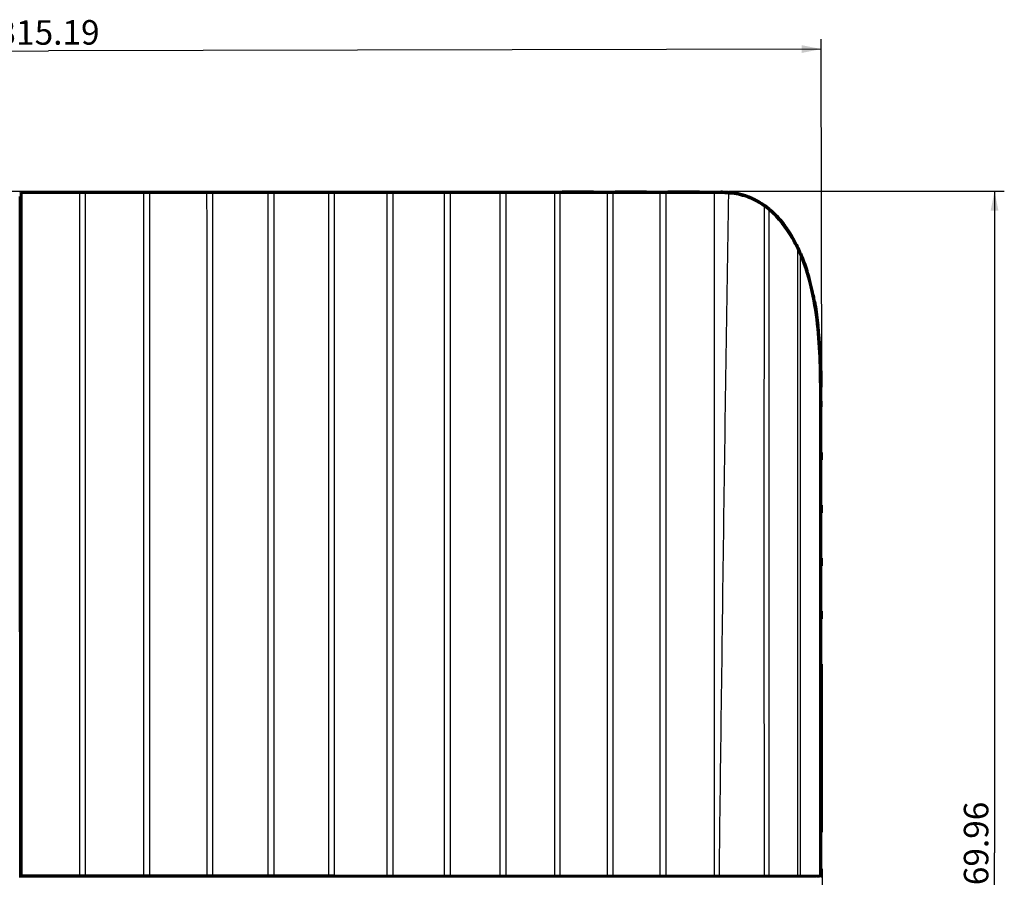
# Model space of a CAD drawing. Extents: x 0 to 841, y 0 to 594.
# Drawn here: x 238 to 338, y 250 to 338 of the extents above; entities that cross this region are included whole.
import ezdxf

# ---------------------------------------------------------------- set-up
doc = ezdxf.new("R2010")
doc.units = 0
doc.header["$LTSCALE"] = 46.255
doc.layers.get('0').update_dxf_attribs({"linetype": 'CONTINUOUS'})
for name, color, linetype in [('UHD50X-7G6-LDXF_CONTINUOUS_LINE', 7, 'CONTINUOUS'), ('UHD50X_7G6_TDXF_CONTINUOUS_LINE', 7, 'CONTINUOUS'), ('UHD50X_SIX_VIEW_DXF_DIMENSION', 7, 'CONTINUOUS')]:
    doc.layers.add(name, color=color, linetype=linetype)
doc.styles.get("Standard").update_dxf_attribs({"font": 'txt', "width": 0.7})
doc.dimstyles.new('DIMSTYLE_1', dxfattribs={"dimtxt": 2.5, "dimasz": 2, "dimexe": 1, "dimexo": 1.5, "dimtad": 1, "dimlfac": 2, "dimzin": 0, "dimdsep": 46, "dimtxsty": 'Standard', "dimblk": '_ARROW_FILLED', "dimblk1": '_ARROW_FILLED', "dimblk2": '_ARROW_FILLED', "dimcen": 0.09, "dimadec": 0, "dimazin": 0, "dimtp": 0.5, "dimtm": 0.5, "dimtfac": 1, "dimtofl": 0, "dimtmove": 0, "dimatfit": 3, "dimldrblk": '_ARROW_FILLED', "dimfxl": 1, "dimtolj": 1, "dimtzin": 0, "dimarcsym": 0})

# ---------------------------------------------------------------- blocks, each defined once
blk = doc.blocks.new('_ARROW_FILLED')
at = {"color": 0, "linetype": 'ByBlock'}
blk.add_solid([(0, 0), (-1, 0.2), (-1, -0.2)], dxfattribs=at)
blk = doc.blocks.new('*D1')
at = {"layer": 'UHD50X_SIX_VIEW_DXF_DIMENSION', "color": 2, "linetype": 'Continuous'}
for p, q in [((310.15, 320.41), (338.24, 320.41)), ((337.24, 320.41), (337.24, 252.92)), ((337.24, 185.43), (337.24, 252.92)), ((309.88, 185.43), (338.24, 185.43))]:
    blk.add_line(p, q, dxfattribs=at)
at = {"layer": 'UHD50X_SIX_VIEW_DXF_DIMENSION', "color": 2, "linetype": 'Continuous', "xscale": 2, "yscale": 2, "zscale": 2}
for p, rotation in [((337.24, 320.41), 89.99999990370002), ((337.24, 185.43), 269.9999999037)]:
    blk.add_blockref('_ARROW_FILLED', p, dxfattribs=dict(at, rotation=rotation))
at = {"layer": 'UHD50X_SIX_VIEW_DXF_DIMENSION', "color": 2, "linetype": 'Continuous', "insert": (334.11, 252.92), "char_height": 2.5, "width": 10.5, "attachment_point": 2, "rotation": 90}
blk.add_mtext('269.96', dxfattribs=at)
blk = doc.blocks.new('*D6')
at = {"layer": 'UHD50X_SIX_VIEW_DXF_DIMENSION', "color": 2, "linetype": 'Continuous'}
for p, q in [((162.16, 253.1), (161.96, 335.53)), ((319.64, 299.92), (319.56, 335.91)), ((161.96, 334.53), (240.76, 334.72)), ((319.56, 334.91), (240.76, 334.72))]:
    blk.add_line(p, q, dxfattribs=at)
at = {"layer": 'UHD50X_SIX_VIEW_DXF_DIMENSION', "color": 2, "linetype": 'Continuous', "xscale": 2, "yscale": 2, "zscale": 2}
for p, rotation in [((161.96, 334.53), 180.1367520125999), ((319.56, 334.91), 0.1367520126)]:
    blk.add_blockref('_ARROW_FILLED', p, dxfattribs=dict(at, rotation=rotation))
at = {"layer": 'UHD50X_SIX_VIEW_DXF_DIMENSION', "color": 2, "linetype": 'Continuous', "insert": (240.75, 337.85), "char_height": 2.5, "width": 10.5, "attachment_point": 2, "rotation": 0.1368}
blk.add_mtext('315.19', dxfattribs=at)

msp = doc.modelspace()

# ---------------------------------------------------------------- linework, layer by layer
at = {"layer": 'UHD50X-7G6-LDXF_CONTINUOUS_LINE', "color": 7, "linetype": 'Continuous'}
for p, q in [((237.8775, 320.2167), (237.9275, 320.2167)), ((237.8775, 319.9069), (237.8775, 320.2167)), ((237.8825, 320.2017), (237.8775, 320.2167)), ((237.8775, 319.9069), (237.8909, 319.8667)), ((237.9091, 320.1218), (237.8825, 320.2017)), ((237.8909, 319.8667), (237.8911, 319.6118)), ((237.9591, 320.1218), (237.9091, 320.1218)), ((237.9275, 320.2167), (237.9275, 320.2635)), ((237.9591, 320.1218), (237.9275, 320.2167)), ((237.9294, 320.3633), (237.9608, 320.2689)), ((237.9294, 320.3633), (298.3409, 320.3633)), ((237.9591, 320.1218), (237.9593, 319.8668)), ((237.961, 319.8668), (237.9608, 320.2689)), ((243.9116, 320.2685), (237.9609, 320.2685)), ((243.9113, 320.1724), (238.0609, 320.1721)), ((243.9113, 320.1724), (243.9113, 320.2711)), ((243.9113, 320.1724), (243.9121, 250.5546)), ((244.5101, 320.1722), (243.9113, 320.1722)), ((244.5116, 250.6518), (244.51, 320.2661)), ((250.4658, 320.1721), (244.5101, 320.1722)), ((250.4658, 320.1724), (250.4657, 320.2712)), ((251.0709, 320.2687), (250.4658, 320.2687)), ((251.071, 320.1722), (250.4658, 320.1722)), ((251.071, 320.1722), (251.0709, 320.2687)), ((256.8804, 320.2687), (251.0709, 320.2687)), ((256.8804, 320.1721), (251.071, 320.1721)), ((257.4935, 320.1721), (256.8804, 320.1721)), ((263.1657, 320.2687), (257.4928, 320.2687)), ((263.1661, 320.172), (257.4935, 320.172)), ((263.7661, 320.172), (263.1661, 320.172)), ((269.2926, 320.2687), (263.765, 320.2687)), ((269.2935, 320.172), (263.7661, 320.1721)), ((263.7662, 250.6491), (263.7661, 320.172)), ((269.8934, 320.1718), (269.2934, 320.1718)), ((269.2934, 320.1718), (269.2934, 250.6478)), ((275.2735, 320.2687), (269.8917, 320.2687)), ((275.2752, 320.1718), (269.8934, 320.172)), ((269.8934, 320.172), (269.8934, 250.6477)), ((275.8751, 320.1716), (275.2751, 320.1716)), ((275.2752, 250.6464), (275.2752, 320.1718)), ((281.1091, 320.2687), (275.8728, 320.2687)), ((275.8753, 320.1718), (275.8752, 250.6462)), ((281.1118, 320.1716), (275.8753, 320.1718)), ((281.7115, 320.1714), (281.1116, 320.1715)), ((281.1116, 320.1715), (281.1116, 250.6448)), ((286.7987, 320.2687), (281.7082, 320.2687)), ((286.8025, 320.1713), (281.7116, 320.1716)), ((281.7116, 320.1716), (281.7116, 250.6447)), ((287.4023, 320.1712), (286.8023, 320.1712)), ((286.8025, 250.6432), (286.8025, 320.1713)), ((292.3428, 320.2687), (287.398, 320.2687)), ((292.3483, 320.1711), (287.4025, 320.1713)), ((287.4025, 320.1713), (287.4025, 250.643)), ((292.9424, 320.2687), (292.3428, 320.2687)), ((292.9477, 320.171), (292.348, 320.171)), ((292.348, 320.171), (292.348, 250.6416)), ((297.7409, 320.2686), (292.9424, 320.2687)), ((292.948, 250.6414), (292.9477, 320.171)), ((297.748, 320.1708), (292.9479, 320.1711)), ((298.3408, 320.2686), (297.7409, 320.2686)), ((297.7476, 320.1707), (297.7475, 250.64)), ((298.3476, 320.1707), (297.7476, 320.1707)), ((303.1289, 320.2685), (298.3408, 320.2686)), ((298.3409, 320.3633), (303.129, 320.3633)), ((298.348, 250.6398), (298.3476, 320.1707)), ((303.1378, 320.1705), (298.348, 320.1708)), ((303.7346, 320.2684), (303.1289, 320.2685)), ((303.129, 320.3633), (303.7348, 320.3633)), ((303.7431, 320.1703), (303.1373, 320.1704)), ((308.5709, 320.2682), (303.7346, 320.2684)), ((303.7348, 320.3633), (308.5709, 320.3633)), ((308.6486, 320.17), (303.7436, 320.1704)), ((308.5709, 320.3633), (308.5766, 320.3558)), ((308.6442, 320.2682), (308.5709, 320.2682)), ((308.5766, 320.3558), (308.596, 320.3307)), ((308.596, 320.3307), (308.6441, 320.2683)), ((308.6487, 320.1702), (308.6487, 277.7422)), ((310.092, 320.3238), (310.1039, 320.3228)), ((310.106, 320.2272), (310.0941, 320.2281)), ((317.2762, 314.5782), (317.2941, 314.5399)), ((317.4104, 313.8332), (317.4106, 250.6344)), ((319.5007, 303.9131), (319.5063, 303.7969)), ((319.593, 299.3298), (319.5934, 299.0001)), ((319.4155, 298.4167), (319.4155, 298.6692)), ((319.4155, 298.4167), (319.5935, 298.4167)), ((319.4966, 250.6339), (319.4966, 298.4167)), ((319.5934, 299.0001), (319.5935, 298.4167)), ((319.5935, 298.4167), (319.5935, 250.602)), ((308.6489, 277.7422), (308.6489, 274.6035)), ((308.6489, 274.6035), (308.6489, 269.6698)), ((308.6489, 269.6698), (308.6489, 261.257)), ((308.6482, 261.257), (308.6482, 250.6369)), ((237.9081, 250.5505), (237.9081, 250.4951)), ((237.9081, 250.4951), (237.9081, 250.4768)), ((237.9081, 250.4768), (237.9264, 250.4951)), ((237.9081, 250.4768), (237.9764, 250.4768)), ((237.9764, 250.5505), (237.9782, 250.5523)), ((237.9782, 250.5523), (243.9125, 250.552)), ((238.0781, 250.6523), (244.5116, 250.6518)), ((244.5112, 250.5519), (250.4768, 250.5513)), ((244.5116, 250.6518), (244.5115, 250.5519)), ((244.5116, 250.6516), (250.477, 250.6516)), ((250.477, 250.6513), (251.0753, 250.6512)), ((251.0744, 250.5512), (256.8928, 250.5504)), ((251.0753, 250.6508), (256.8935, 250.6508)), ((256.8934, 250.6503), (257.4964, 250.6502)), ((257.495, 250.5503), (263.1647, 250.5492)), ((257.4965, 250.6497), (263.1662, 250.6498)), ((263.1661, 250.6492), (263.7662, 250.6491)), ((263.7641, 250.5491), (269.2913, 250.5479)), ((263.7663, 250.6491), (269.8933, 250.6477)), ((269.8904, 250.5477), (275.272, 250.5464)), ((269.8934, 250.6477), (275.2752, 250.6464)), ((275.2751, 250.6464), (275.8751, 250.6462)), ((275.8713, 250.5462), (281.1075, 250.5448)), ((275.8752, 250.6462), (281.1118, 250.6448)), ((281.1116, 250.6448), (281.7114, 250.6446)), ((281.7066, 250.5447), (286.7966, 250.5432)), ((281.7066, 250.4692), (286.7967, 250.4677)), ((281.7116, 250.6447), (286.8025, 250.6432)), ((286.7966, 250.5432), (287.3965, 250.5431)), ((286.7967, 250.4677), (287.3967, 250.4676)), ((286.8022, 250.6432), (287.4022, 250.643)), ((287.3965, 250.5431), (292.341, 250.5416)), ((287.3967, 250.4676), (292.3411, 250.4661)), ((287.4025, 250.643), (292.3483, 250.6416)), ((292.341, 250.5416), (292.9409, 250.5415)), ((292.3411, 250.4661), (292.941, 250.4659)), ((292.348, 250.6416), (292.948, 250.6414)), ((292.9409, 250.5415), (297.739, 250.54)), ((292.941, 250.4659), (297.7391, 250.4645)), ((292.9484, 250.6414), (297.748, 250.64)), ((297.739, 250.54), (298.3393, 250.5399)), ((297.7391, 250.4645), (298.3393, 250.4643)), ((297.7475, 250.64), (298.348, 250.6398)), ((298.3393, 250.5399), (303.1393, 250.5385)), ((298.3393, 250.4643), (298.4486, 250.4643)), ((298.3484, 250.6398), (303.1502, 250.6384)), ((298.4486, 250.4643), (303.1394, 250.4629)), ((303.1393, 250.5385), (303.7369, 250.5383)), ((303.1394, 250.4629), (303.6418, 250.4627)), ((303.1496, 250.6384), (303.7474, 250.6383)), ((303.6418, 250.4627), (303.7369, 250.4627)), ((303.7369, 250.5383), (308.6356, 250.5369)), ((303.7369, 250.4627), (308.2281, 250.4614)), ((303.748, 250.6383), (308.6489, 250.6369)), ((308.2281, 250.4614), (308.32, 250.4613)), ((308.32, 250.4613), (308.6219, 250.4612)), ((308.6219, 250.5351), (308.6219, 250.4797)), ((308.6219, 250.5336), (319.0985, 250.5336)), ((319.0985, 250.4782), (308.6219, 250.4782)), ((308.6219, 250.4612), (308.6356, 250.4612)), ((308.6356, 250.5369), (309.1259, 250.5368)), ((308.6356, 250.4612), (308.7315, 250.4612)), ((308.6482, 250.6369), (309.1386, 250.6367)), ((308.7315, 250.4612), (309.126, 250.4611)), ((309.1259, 250.5368), (313.7125, 250.5355)), ((309.1393, 250.6367), (314.2233, 250.6353)), ((313.7125, 250.5355), (314.2081, 250.5353)), ((313.7125, 250.4605), (314.2081, 250.4606)), ((314.2081, 250.5353), (317.1163, 250.5345)), ((314.2081, 250.4606), (314.2456, 250.4606)), ((314.224, 250.6353), (317.1333, 250.6345)), ((317.1157, 250.4614), (317.3218, 250.4615)), ((317.1324, 250.6345), (317.4097, 250.6344)), ((317.3218, 250.4615), (317.3929, 250.4615)), ((317.3922, 250.5344), (319.0981, 250.534)), ((317.3929, 250.4615), (319.098, 250.4625)), ((317.4106, 250.6344), (319.4966, 250.6339)), ((319.1517, 250.4448), (319.098, 250.4625)), ((319.0981, 250.534), (319.3971, 250.5339)), ((319.0985, 250.5336), (319.3511, 250.5336)), ((319.3511, 250.4782), (319.0985, 250.4782)), ((319.1517, 250.4448), (319.3971, 250.4448)), ((319.448, 250.5002), (319.3511, 250.5321)), ((319.3511, 250.4767), (319.3511, 250.5321)), ((319.4315, 250.4502), (319.3511, 250.4767)), ((319.3971, 250.5339), (319.4634, 250.5121)), ((319.448, 250.4448), (319.4315, 250.4502)), ((319.448, 250.5002), (319.4762, 250.5002)), ((319.448, 250.5002), (319.448, 250.4448)), ((319.4634, 250.5121), (319.4695, 250.51)), ((319.4695, 250.51), (319.4785, 250.5071)), ((319.4785, 250.5071), (319.4993, 250.5002)), ((319.4966, 250.6339), (319.5596, 250.6132)), ((319.5596, 250.6132), (319.5935, 250.602))]:
    msp.add_line(p, q, dxfattribs=at)
for centre, radius, start, end in [((242.8673, 320.2653), 4.9398, 179.42483, 180.021397), ((244.2129, 175.9462), 144.3228, 89.882193, 90.119609), ((257.1864, 169.4516), 150.8174, 89.883602, 90.116232), ((263.4663, 176.1419), 144.1271, 89.881261, 90.119492), ((269.5921, 176.5051), 143.764, 89.8806, 90.119399), ((275.5733, 176.8207), 143.4483, 89.880371, 90.119725), ((281.4087, 176.9993), 143.2697, 89.880205, 90.119797), ((287.0972, 176.9543), 143.3148, 89.879755, 90.119336), ((308.6676, 225.9932), 94.3702, 89.82453, 90.058728), ((308.8754, 295.3023), 25.0607, 88.978721, 89.814334), ((309.0503, 305.1759), 15.1856, 87.57947, 88.974649), ((309.2196, 309.1817), 11.1762, 85.522836, 87.579165), ((309.3481, 310.746), 9.4141, 84.526427, 85.434319), ((309.3404, 310.7941), 9.464, 84.5223, 85.360236), ((309.3186, 312.6814), 7.7497, 55.186073, 57.243333), ((309.3037, 312.6327), 7.6121, 54.464469, 56.128406), ((309.2112, 312.5255), 7.8433, 54.447216, 56.082495), ((309.094, 312.3469), 7.9664, 49.916824, 54.43285), ((309.1971, 312.5066), 7.9625, 52.964558, 55.186278), ((309.1175, 312.3984), 8.0012, 49.881214, 54.430188), ((309.0143, 312.2664), 8.2644, 49.916397, 52.956167), ((308.7746, 311.9801), 8.6378, 47.866309, 49.922213), ((303.1868, 307.9485), 15.5712, 25.199154, 27.585818), ((302.4396, 307.5806), 16.2234, 22.668738, 25.089675), ((303.2798, 307.958), 15.3867, 22.600245, 25.163875), ((301.9323, 307.3608), 16.9566, 23.032538, 25.048309), ((290.687, 304.0282), 28.7091, 10.981455, 11.49133), ((289.7769, 303.852), 29.6362, 10.316651, 10.980743), ((263.2509, 301.1463), 56.3178, 2.815967, 3.307361), ((244.2229, 400.0244), 149.4728, 269.881027, 270.110514), ((250.7944, 403.9704), 153.4194, 269.881406, 270.104568), ((257.22, 406.8115), 156.2615, 269.879998, 270.100825), ((263.4962, 405.1004), 154.5516, 269.877131, 270.099328), ((269.6272, 404.78), 154.2325, 269.875224, 270.097797), ((275.6117, 404.6193), 154.0732, 269.873697, 270.096546), ((281.4498, 404.8515), 154.307, 269.872916, 270.095345), ((317.2635, 284.1314), 33.5972, 269.749076, 270.21948), ((319.3966, 250.6339), 0.1, 270.258152, 359.988916), ((319.4761, 256.1562), 5.6561, 270.000815, 270.234965)]:
    msp.add_arc(centre, radius, start, end, dxfattribs=at)
for points, knots in [([(237.8911, 319.6118), (237.8945, 313.8582), (237.906, 290.8377), (237.9081, 267.8173), (237.9081, 250.5505)], [0, 0, 0, 0, 0.24993566, 1, 1, 1, 1]), ([(237.9264, 250.4951), (237.9264, 256.2982), (237.926, 279.5071), (237.9197, 302.716), (237.9091, 320.1218)], [0, 0, 0, 0, 0.25003767, 1, 1, 1, 1]), ([(237.9593, 319.8668), (237.9628, 314.0919), (237.9743, 290.9865), (237.9765, 267.8811), (237.9764, 250.5505)], [0, 0, 0, 0, 0.24993512, 1, 1, 1, 1]), ([(237.9609, 320.2685), (237.9628, 320.263), (237.9806, 320.2546), (238.0002, 320.2309), (238.03, 320.2031), (238.0503, 320.1827), (238.0609, 320.1721)], [0, 0, 0, 0, 0.12583009, 0.37651963, 0.67760507, 1, 1, 1, 1]), ([(237.9782, 250.5523), (237.9782, 256.3294), (237.9779, 279.4342), (237.9715, 302.539), (237.961, 319.8668)], [0, 0, 0, 0, 0.25003797, 1, 1, 1, 1]), ([(238.0781, 250.6523), (238.0782, 256.4465), (238.0778, 279.6198), (238.0714, 302.7931), (238.0609, 320.1721)], [0, 0, 0, 0, 0.25003849, 1, 1, 1, 1]), ([(250.4733, 250.6513), (250.4733, 256.4456), (250.4731, 279.6193), (250.4698, 302.793), (250.4676, 320.1724)], [0, 0, 0, 0, 0.25003792, 1, 1, 1, 1]), ([(251.0753, 250.6512), (251.0768, 256.4455), (251.0817, 279.6191), (251.0759, 302.7928), (251.071, 320.1722)], [0, 0, 0, 0, 0.25003655, 1, 1, 1, 1]), ([(256.8804, 320.1722), (256.8804, 320.1841), (256.88, 320.2163), (256.8813, 320.2485), (256.8801, 320.2687)], [0, 0, 0, 0, 0.37281459, 1, 1, 1, 1]), ([(256.8804, 320.1721), (256.8843, 314.38), (256.8961, 291.2061), (256.8937, 268.0322), (256.8934, 250.6503)], [0, 0, 0, 0, 0.24994013, 1, 1, 1, 1]), ([(257.4935, 320.1721), (257.4934, 320.1838), (257.4931, 320.2151), (257.4944, 320.2465), (257.4931, 320.2662)], [0, 0, 0, 0, 0.3728768, 1, 1, 1, 1]), ([(257.4964, 250.6502), (257.4966, 256.4445), (257.4969, 279.6184), (257.4952, 302.7924), (257.4935, 320.1721)], [0, 0, 0, 0, 0.25003375, 1, 1, 1, 1]), ([(263.1662, 250.6492), (263.1662, 256.4435), (263.1665, 279.6178), (263.1565, 302.7921), (263.1661, 320.1721)], [0, 0, 0, 0, 0.25003037, 1, 1, 1, 1]), ([(263.1661, 320.172), (263.1661, 320.184), (263.1653, 320.2162), (263.1682, 320.2487), (263.1654, 320.2687)], [0, 0, 0, 0, 0.37271565, 1, 1, 1, 1]), ([(263.7661, 320.172), (263.7661, 320.1837), (263.7653, 320.215), (263.7682, 320.2467), (263.7654, 320.2662)], [0, 0, 0, 0, 0.37277499, 1, 1, 1, 1]), ([(269.2935, 320.1719), (269.2935, 320.1942), (269.2912, 320.2261), (269.2947, 320.259), (269.2922, 320.2687)], [0, 0, 0, 0, 0.69076789, 1, 1, 1, 1]), ([(269.8934, 320.1718), (269.8934, 320.1936), (269.8912, 320.2247), (269.8945, 320.2568), (269.8921, 320.2662)], [0, 0, 0, 0, 0.69089288, 1, 1, 1, 1]), ([(275.2752, 320.1717), (275.2752, 320.194), (275.2719, 320.2256), (275.2769, 320.2594), (275.2732, 320.2687)], [0, 0, 0, 0, 0.69053818, 1, 1, 1, 1]), ([(275.8751, 320.1716), (275.8751, 320.1934), (275.8718, 320.2242), (275.8768, 320.2572), (275.8732, 320.2662)], [0, 0, 0, 0, 0.69065785, 1, 1, 1, 1]), ([(281.1117, 320.1715), (281.1117, 320.1939), (281.1072, 320.2249), (281.1138, 320.2601), (281.1088, 320.2687)], [0, 0, 0, 0, 0.69018431, 1, 1, 1, 1]), ([(281.7114, 320.1714), (281.7114, 320.1933), (281.7071, 320.2234), (281.7136, 320.2578), (281.7086, 320.2662)], [0, 0, 0, 0, 0.69029444, 1, 1, 1, 1]), ([(286.8024, 320.1713), (286.8024, 320.1937), (286.8033, 320.224), (286.7994, 320.2552), (286.8003, 320.2664), (286.7984, 320.2687)], [0, 0, 0, 0, 0.6893841, 0.90838049, 1, 1, 1, 1]), ([(287.4023, 320.1712), (287.4023, 320.1931), (287.4032, 320.2227), (287.3993, 320.253), (287.4002, 320.264), (287.3983, 320.2662)], [0, 0, 0, 0, 0.68947353, 0.90841403, 1, 1, 1, 1]), ([(292.3481, 320.171), (292.3481, 320.1935), (292.349, 320.2242), (292.3444, 320.2549), (292.345, 320.2666), (292.3428, 320.2687)], [0, 0, 0, 0, 0.68840615, 0.90747947, 1, 1, 1, 1]), ([(292.9478, 320.171), (292.9477, 320.1935), (292.9486, 320.2242), (292.944, 320.2549), (292.9446, 320.2666), (292.9424, 320.2687)], [0, 0, 0, 0, 0.68849726, 0.90750818, 1, 1, 1, 1]), ([(297.7478, 320.1708), (297.7477, 320.1933), (297.7484, 320.2243), (297.7434, 320.2546), (297.7434, 320.2668), (297.7409, 320.2686)], [0, 0, 0, 0, 0.68699605, 0.90614639, 1, 1, 1, 1]), ([(298.3477, 320.1707), (298.3477, 320.1933), (298.3483, 320.2243), (298.3433, 320.2546), (298.3433, 320.2668), (298.3408, 320.2686)], [0, 0, 0, 0, 0.68706011, 0.90614698, 1, 1, 1, 1]), ([(303.1375, 320.1704), (303.1375, 320.193), (303.1378, 320.2243), (303.1324, 320.2544), (303.1317, 320.2669), (303.1289, 320.2685)], [0, 0, 0, 0, 0.68498072, 0.90421539, 1, 1, 1, 1]), ([(303.7433, 320.1704), (303.7433, 320.193), (303.7435, 320.2243), (303.7382, 320.2544), (303.7374, 320.2669), (303.7346, 320.2684)], [0, 0, 0, 0, 0.68499731, 0.90417222, 1, 1, 1, 1]), ([(308.6484, 320.17), (308.6492, 320.1925), (308.6507, 320.2237), (308.6466, 320.2541), (308.6467, 320.2664), (308.6442, 320.2682)], [0, 0, 0, 0, 0.68693799, 0.90594263, 1, 1, 1, 1]), ([(310.0974, 320.1302), (310.0084, 314.3393), (309.8213, 302.7576), (309.4995, 279.5931), (309.2778, 262.2194), (309.1393, 250.6367)], [0, 0, 0, 0, 0.24999417, 0.49999484, 1, 1, 1, 1]), ([(310.0972, 320.1301), (310.099, 320.1525), (310.1011, 320.1836), (310.0979, 320.2139), (310.097, 320.2265), (310.0941, 320.2281)], [0, 0, 0, 0, 0.68234202, 0.90136707, 1, 1, 1, 1]), ([(310.1039, 320.3228), (310.705, 320.2746), (311.9049, 320.0581), (313.0047, 319.5249), (313.5118, 319.1987)], [0, 0, 0, 0, 0.50004506, 1, 1, 1, 1]), ([(313.5878, 319.0342), (313.0931, 319.3668), (312.0187, 319.9181), (310.837, 320.158), (310.2438, 320.215)], [0, 0, 0, 0, 0.50007084, 1, 1, 1, 1]), ([(313.5461, 318.9529), (313.0578, 319.2808), (311.9976, 319.8248), (310.8313, 320.061), (310.246, 320.1172)], [0, 0, 0, 0, 0.50007012, 1, 1, 1, 1]), ([(313.7277, 318.827), (313.732, 313.1445), (313.726, 301.7792), (313.7266, 279.0487), (313.7278, 262.0007), (313.7274, 250.6354)], [0, 0, 0, 0, 0.24999758, 0.49999922, 1, 1, 1, 1]), ([(313.7279, 318.827), (313.7399, 318.8443), (313.7565, 318.8682), (313.7684, 318.8941), (313.7735, 318.9046), (313.772, 318.9072)], [0, 0, 0, 0, 0.68534312, 0.90193377, 1, 1, 1, 1]), ([(314.2237, 318.4421), (314.2279, 312.7916), (314.2224, 301.4904), (314.223, 278.8882), (314.2243, 261.9364), (314.224, 250.6353)], [0, 0, 0, 0, 0.24999775, 0.49999928, 1, 1, 1, 1]), ([(314.2236, 318.4421), (314.2366, 318.458), (314.2546, 318.4799), (314.2683, 318.5042), (314.2741, 318.5139), (314.2729, 318.5165)], [0, 0, 0, 0, 0.68640431, 0.9026224, 1, 1, 1, 1]), ([(317.1329, 314.4595), (316.9571, 314.835), (316.2011, 316.2996), (315.1696, 317.6468), (314.2237, 318.4421)], [0, 0, 0, 0, 0.25122593, 1, 1, 1, 1]), ([(317.2062, 314.5006), (317.029, 314.8792), (316.2679, 316.3568), (315.2268, 317.7147), (314.2733, 318.517)], [0, 0, 0, 0, 0.25119316, 1, 1, 1, 1]), ([(314.5694, 318.3858), (314.8195, 318.1596), (315.7679, 317.198), (316.5194, 316.0553), (316.9879, 315.1592)], [0, 0, 0, 0, 0.25009763, 1, 1, 1, 1]), ([(317.1322, 314.4599), (317.1362, 309.1411), (317.1338, 298.5035), (317.1331, 277.2284), (317.1332, 261.2721), (317.1324, 250.6345)], [0, 0, 0, 0, 0.24999943, 0.49999959, 1, 1, 1, 1]), ([(317.1328, 314.4597), (317.1508, 314.4683), (317.1755, 314.4795), (317.1979, 314.4948), (317.2071, 314.4992), (317.2077, 314.5018)], [0, 0, 0, 0, 0.69331013, 0.90776106, 1, 1, 1, 1]), ([(317.4097, 313.8331), (317.4272, 313.8407), (317.4513, 313.8503), (317.4734, 313.864), (317.4824, 313.8677), (317.4831, 313.8701)], [0, 0, 0, 0, 0.69405562, 0.90833941, 1, 1, 1, 1]), ([(319.4155, 298.6692), (319.4151, 301.2354), (319.3896, 305.0957), (318.6399, 310.1794), (317.9051, 312.6522), (317.4104, 313.8332)], [0, 0, 0, 0, 0.50031189, 0.75035795, 1, 1, 1, 1]), ([(319.4966, 298.4167), (319.4966, 301.0314), (319.4829, 304.9645), (318.7343, 310.1469), (317.9878, 312.6673), (317.4849, 313.8711)], [0, 0, 0, 0, 0.50031506, 0.75035881, 1, 1, 1, 1]), ([(308.6219, 250.4797), (302.7499, 250.4814), (279.1847, 250.4885), (255.6196, 250.4943), (237.9264, 250.4951)], [0, 0, 0, 0, 0.24917972, 1, 1, 1, 1]), ([(237.9764, 250.5505), (243.8727, 250.5503), (267.4213, 250.5482), (290.9698, 250.5402), (308.6219, 250.5351)], [0, 0, 0, 0, 0.25039276, 1, 1, 1, 1]), ([(237.9764, 250.4768), (241.6214, 250.4766), (256.1982, 250.4757), (270.7749, 250.4722), (281.7066, 250.4692)], [0, 0, 0, 0, 0.25005886, 1, 1, 1, 1]), ([(237.9782, 250.5523), (237.9816, 250.5562), (238.0163, 250.5881), (238.0485, 250.6226), (238.0781, 250.6523)], [0, 0, 0, 0, 0.10955396, 1, 1, 1, 1]), ([(250.477, 250.6513), (250.477, 250.6285), (250.474, 250.5964), (250.4792, 250.5631), (250.4765, 250.5538)], [0, 0, 0, 0, 0.70117088, 1, 1, 1, 1]), ([(251.0753, 250.6512), (251.0753, 250.6278), (251.0721, 250.595), (251.0777, 250.5608), (251.0747, 250.5512)], [0, 0, 0, 0, 0.70101789, 1, 1, 1, 1]), ([(256.8934, 250.6503), (256.8934, 250.6276), (256.8952, 250.5971), (256.8915, 250.5657), (256.8938, 250.5551), (256.8924, 250.5529)], [0, 0, 0, 0, 0.70109903, 0.91872313, 1, 1, 1, 1]), ([(257.4965, 250.6502), (257.4965, 250.6269), (257.4983, 250.5956), (257.4944, 250.5635), (257.4968, 250.5526), (257.4954, 250.5503)], [0, 0, 0, 0, 0.70093986, 0.91863233, 1, 1, 1, 1]), ([(263.1661, 250.6492), (263.1661, 250.6369), (263.1656, 250.6143), (263.1667, 250.5837), (263.1634, 250.565), (263.1663, 250.5536), (263.1644, 250.5517)], [0, 0, 0, 0, 0.3781381, 0.70095047, 0.91857068, 1, 1, 1, 1]), ([(263.7662, 250.6491), (263.7662, 250.6365), (263.7657, 250.6133), (263.7669, 250.5819), (263.7634, 250.5628), (263.7664, 250.551), (263.7644, 250.5491)], [0, 0, 0, 0, 0.37805111, 0.70078627, 0.91847475, 1, 1, 1, 1]), ([(269.2934, 250.6478), (269.2934, 250.6356), (269.2929, 250.6131), (269.294, 250.5821), (269.2902, 250.5641), (269.2931, 250.5519), (269.291, 250.5504)], [0, 0, 0, 0, 0.3779809, 0.70068402, 0.91829749, 1, 1, 1, 1]), ([(269.8934, 250.6477), (269.8934, 250.6351), (269.8928, 250.6121), (269.8939, 250.5803), (269.89, 250.5619), (269.893, 250.5493), (269.8908, 250.5477)], [0, 0, 0, 0, 0.37788966, 0.70051249, 0.9181942, 1, 1, 1, 1]), ([(275.2751, 250.6464), (275.2751, 250.6341), (275.2745, 250.6117), (275.2754, 250.5805), (275.2715, 250.563), (275.2741, 250.5501), (275.2717, 250.5489)], [0, 0, 0, 0, 0.37772382, 0.70024732, 0.91784954, 1, 1, 1, 1]), ([(275.8752, 250.6462), (275.8752, 250.6336), (275.8746, 250.6107), (275.8755, 250.5786), (275.8714, 250.5607), (275.8741, 250.5475), (275.8716, 250.5462)], [0, 0, 0, 0, 0.37762635, 0.70006498, 0.9177353, 1, 1, 1, 1]), ([(281.1116, 250.6448), (281.1116, 250.6325), (281.111, 250.6102), (281.1116, 250.5788), (281.1077, 250.5616), (281.1097, 250.5483), (281.1072, 250.5473)], [0, 0, 0, 0, 0.37733243, 0.69958148, 0.91716686, 1, 1, 1, 1]), ([(281.7115, 250.6447), (281.7115, 250.632), (281.7109, 250.6091), (281.7114, 250.5769), (281.7074, 250.5593), (281.7095, 250.5456), (281.7069, 250.5447)], [0, 0, 0, 0, 0.37722701, 0.69938537, 0.91703866, 1, 1, 1, 1]), ([(286.8024, 250.6432), (286.8024, 250.6306), (286.8018, 250.6077), (286.8019, 250.5754), (286.798, 250.558), (286.7993, 250.544), (286.7966, 250.5432)], [0, 0, 0, 0, 0.37676748, 0.69861912, 0.91617992, 1, 1, 1, 1]), ([(287.4024, 250.643), (287.4024, 250.6304), (287.4018, 250.6075), (287.4019, 250.5752), (287.398, 250.5578), (287.3992, 250.5439), (287.3965, 250.5431)], [0, 0, 0, 0, 0.37664753, 0.698398, 0.9160267, 1, 1, 1, 1]), ([(292.3482, 250.6416), (292.3482, 250.629), (292.3476, 250.6061), (292.3472, 250.5738), (292.3434, 250.5563), (292.3437, 250.5423), (292.341, 250.5416)], [0, 0, 0, 0, 0.37595886, 0.69724307, 0.91477522, 1, 1, 1, 1]), ([(292.9482, 250.6414), (292.9482, 250.6288), (292.9476, 250.6059), (292.9472, 250.5736), (292.9434, 250.5561), (292.9437, 250.5421), (292.9409, 250.5415)], [0, 0, 0, 0, 0.37582509, 0.6969979, 0.91459731, 1, 1, 1, 1]), ([(297.7478, 250.64), (297.7478, 250.6274), (297.7472, 250.6045), (297.7462, 250.5722), (297.7426, 250.5546), (297.7418, 250.5406), (297.739, 250.54)], [0, 0, 0, 0, 0.37485365, 0.69536384, 0.91286466, 1, 1, 1, 1]), ([(298.3482, 250.6398), (298.3482, 250.6272), (298.3477, 250.6043), (298.3467, 250.572), (298.343, 250.5544), (298.3422, 250.5404), (298.3393, 250.5399)], [0, 0, 0, 0, 0.37470196, 0.69508772, 0.91265542, 1, 1, 1, 1]), ([(303.15, 250.6384), (303.1499, 250.6151), (303.1498, 250.5817), (303.1442, 250.5527), (303.1423, 250.5389), (303.1393, 250.5385)], [0, 0, 0, 0, 0.69272797, 0.91024743, 1, 1, 1, 1]), ([(303.7477, 250.6383), (303.7477, 250.6149), (303.7475, 250.5816), (303.7419, 250.5525), (303.7399, 250.5388), (303.7369, 250.5383)], [0, 0, 0, 0, 0.69240571, 0.90999293, 1, 1, 1, 1]), ([(308.6486, 250.6369), (308.6486, 250.6135), (308.6478, 250.5804), (308.642, 250.5508), (308.6388, 250.5373), (308.6356, 250.5369)], [0, 0, 0, 0, 0.68909347, 0.90662524, 1, 1, 1, 1]), ([(309.139, 250.6367), (309.139, 250.6133), (309.1381, 250.5802), (309.1324, 250.5506), (309.1291, 250.5372), (309.1259, 250.5368)], [0, 0, 0, 0, 0.68876556, 0.90636486, 1, 1, 1, 1]), ([(313.7278, 250.6354), (313.7278, 250.612), (313.7264, 250.5792), (313.7203, 250.5489), (313.7158, 250.5358), (313.7125, 250.5355)], [0, 0, 0, 0, 0.68474049, 0.90233293, 1, 1, 1, 1]), ([(314.2236, 250.6353), (314.2236, 250.6119), (314.2222, 250.5791), (314.216, 250.5487), (314.2114, 250.5357), (314.2081, 250.5353)], [0, 0, 0, 0, 0.68408349, 0.90175203, 1, 1, 1, 1]), ([(317.1325, 250.6345), (317.1324, 250.6116), (317.1307, 250.5798), (317.1244, 250.5497), (317.119, 250.5373), (317.1156, 250.537)], [0, 0, 0, 0, 0.68080833, 0.89850253, 1, 1, 1, 1]), ([(317.4102, 250.6344), (317.4102, 250.611), (317.4084, 250.5783), (317.4018, 250.5475), (317.3963, 250.5348), (317.3929, 250.5344)], [0, 0, 0, 0, 0.6805337, 0.89830272, 1, 1, 1, 1]), ([(319.4156, 250.6339), (319.4139, 250.6106), (319.4117, 250.5844), (319.4079, 250.5346), (319.3971, 250.5339)], [0, 0, 0, 0, 0.68297768, 1, 1, 1, 1]), ([(319.5374, 250.5083), (319.5439, 250.5111), (319.5661, 250.524), (319.5822, 250.5463), (319.5882, 250.5637)], [0, 0, 0, 0, 0.27763026, 1, 1, 1, 1])]:
    msp.add_open_spline(points, degree=3, knots=knots, dxfattribs=at)
for points in [[(250.4658, 320.2687), (248.4804, 320.2685), (246.495, 320.2681), (244.5096, 320.2687)], [(303.1475, 250.6384), (303.1476, 273.8158), (303.1453, 296.9931), (303.1405, 320.1705)], [(303.7483, 250.6383), (303.7484, 273.8157), (303.7463, 296.9931), (303.7419, 320.1704)], [(310.0941, 320.2281), (309.6122, 320.2669), (309.1277, 320.2688), (308.6441, 320.2683)], [(310.0974, 320.1301), (309.6157, 320.1689), (309.1313, 320.1702), (308.648, 320.1701)], [(317.5371, 313.9952), (318.1162, 312.6341), (318.526, 311.1971), (318.8206, 309.7476)], [(318.9339, 309.1595), (319.2202, 307.5871), (319.3826, 305.991), (319.4749, 304.3954)], [(319.5063, 303.7969), (319.5766, 302.3093), (319.5907, 300.8191), (319.593, 299.3298)], [(319.4157, 250.6339), (319.4157, 266.5615), (319.416, 282.4891), (319.4157, 298.4167)], [(309.126, 250.4611), (310.6548, 250.4607), (312.1836, 250.4604), (313.7125, 250.4605)], [(314.2456, 250.4606), (315.2023, 250.4607), (316.159, 250.461), (317.1157, 250.4614)], [(319.4993, 250.5002), (319.5123, 250.5003), (319.5255, 250.5031), (319.5374, 250.5083)], [(319.5882, 250.5637), (319.5924, 250.5759), (319.5942, 250.5891), (319.5935, 250.602)]]:
    msp.add_open_spline(points, degree=3, dxfattribs=at)
at = {"layer": 'UHD50X_7G6_TDXF_CONTINUOUS_LINE', "color": 7, "linetype": 'Continuous'}
for p, q in [((233.7951, 320.4151), (237.9294, 320.4151)), ((237.8028, 320.3672), (237.8237, 320.3689)), ((237.9275, 320.3689), (237.8237, 320.3689)), ((292.9638, 320.3697), (237.9275, 320.3689)), ((237.9294, 320.4151), (292.9638, 320.4126)), ((292.957, 320.4066), (293.0772, 320.4067)), ((293.1224, 320.3712), (292.9638, 320.3713)), ((293.1224, 320.3697), (292.9638, 320.3697)), ((293.1224, 320.3712), (296.3394, 320.3734)), ((296.3394, 320.3699), (293.1224, 320.3697)), ((296.3394, 320.4033), (293.1303, 320.4067)), ((296.3394, 320.3734), (297.583, 320.3756)), ((298.3638, 320.37), (296.3394, 320.3699)), ((297.583, 320.4121), (298.3638, 320.4121)), ((298.5224, 320.3715), (298.3638, 320.3716)), ((298.5224, 320.37), (298.3638, 320.37)), ((298.5224, 320.3715), (301.7394, 320.3737)), ((308.5709, 320.3708), (298.5224, 320.37)), ((301.7394, 320.4027), (298.5304, 320.4061)), ((301.7394, 320.3737), (302.983, 320.3759)), ((302.983, 320.4115), (303.7637, 320.4114)), ((303.9223, 320.3719), (303.7637, 320.372)), ((303.9223, 320.3719), (307.1395, 320.3741)), ((307.1395, 320.4021), (303.9305, 320.4054)), ((307.1395, 320.3741), (308.2361, 320.3755)), ((308.2361, 320.3755), (308.3831, 320.3763)), ((308.3831, 320.4109), (308.648, 320.4108)), ((308.648, 320.3708), (308.5709, 320.3708)), ((308.648, 320.3994), (308.648, 320.4108)), ((308.648, 320.3763), (308.648, 320.3994)), ((308.648, 320.3708), (308.648, 320.3763)), ((309.1504, 320.4102), (309.1613, 320.4079)), ((309.1832, 320.3703), (309.1675, 320.3705)), ((237.8909, 319.6117), (237.8154, 319.6117)), ((237.8204, 319.6117), (237.8193, 250.4768)), ((237.9275, 320.2189), (237.8222, 320.2189)), ((309.6714, 320.3582), (309.6713, 320.3565)), ((311.0542, 320.238), (311.0477, 320.1936)), ((313.7654, 319.0452), (313.7677, 319.0486)), ((313.7677, 319.0486), (313.7801, 319.0663)), ((313.7801, 319.0663), (313.7853, 319.0738)), ((314.2656, 318.6675), (314.2442, 318.6832)), ((314.2625, 318.6638), (314.2636, 318.6657)), ((314.2636, 318.6657), (314.264, 318.6663)), ((314.2641, 318.7118), (314.2809, 318.6957)), ((314.265, 318.668), (314.2662, 318.67)), ((314.2662, 318.67), (314.2678, 318.6727)), ((314.2678, 318.6727), (314.2787, 318.6907)), ((314.2777, 318.6918), (314.2791, 318.6903)), ((314.3373, 318.608), (314.2928, 318.6452)), ((314.3831, 318.5694), (314.3373, 318.608)), ((317.1208, 314.9442), (317.1184, 314.9489)), ((317.1195, 314.9467), (317.1215, 314.9424)), ((317.1216, 314.9422), (317.1214, 314.9425)), ((317.1517, 314.8698), (317.1563, 314.8721)), ((317.1563, 314.8721), (317.1564, 314.8722)), ((317.1564, 314.8722), (317.1566, 314.8722)), ((317.1566, 314.8722), (317.1753, 314.8815)), ((317.1656, 314.9181), (317.1821, 314.8849)), ((317.1753, 314.8815), (317.1821, 314.8849)), ((317.4328, 314.3396), (317.4083, 314.3284)), ((317.4358, 314.341), (317.4328, 314.3396)), ((317.4385, 314.3422), (317.4358, 314.341)), ((317.4083, 314.3284), (317.4078, 314.3281)), ((318.1348, 312.4429), (318.1267, 312.4675)), ((318.8217, 309.844), (318.7911, 309.9861)), ((318.8352, 309.7507), (318.8404, 309.7517)), ((318.8404, 309.7517), (318.8601, 309.7557)), ((318.8601, 309.7557), (318.8679, 309.7573)), ((318.9496, 309.1622), (318.9485, 309.1621)), ((318.977, 309.1674), (318.9496, 309.1622)), ((318.9789, 309.1677), (318.977, 309.1674)), ((318.9814, 309.1682), (318.9789, 309.1677)), ((318.9814, 309.1682), (318.9935, 309.1012)), ((319.4959, 304.1981), (319.4848, 304.396)), ((319.5104, 304.3827), (319.4918, 304.3784)), ((319.4958, 304.3915), (319.4955, 304.3911)), ((319.5218, 304.3985), (319.5267, 304.3125)), ((319.5162, 303.7973), (319.5064, 303.9986)), ((319.5219, 303.7976), (319.5212, 303.7976)), ((319.5501, 303.799), (319.5219, 303.7976)), ((319.5384, 303.4448), (319.5317, 303.6021)), ((319.5514, 303.7991), (319.5501, 303.799)), ((319.5544, 303.7992), (319.5514, 303.7991)), ((319.614, 299.1591), (319.613, 299.3073)), ((319.5932, 299.0001), (319.6059, 299.0002)), ((319.5935, 298.4169), (319.6085, 298.4169)), ((319.6035, 298.6113), (319.6035, 298.8057)), ((319.6084, 299.0002), (319.6141, 299.0002)), ((319.6085, 255.0151), (319.6085, 298.4169)), ((319.6141, 299.0002), (319.6336, 299.0002)), ((319.6336, 299.0002), (319.6416, 299.0002)), ((319.6404, 299.0002), (319.6406, 298.4167)), ((319.6456, 293.7635), (319.6456, 292.9858)), ((319.6456, 288.3637), (319.6456, 287.5858)), ((319.6456, 282.9637), (319.6456, 282.1858)), ((319.6456, 277.5637), (319.6456, 276.7858)), ((319.6456, 272.1637), (319.6456, 255.0151)), ((319.6085, 255.0151), (319.5935, 255.0148)), ((319.6102, 251.3973), (319.6096, 255.0151)), ((319.5935, 251.2855), (319.6085, 251.2852)), ((319.6085, 250.4233), (319.6085, 251.2852)), ((319.6096, 251.2852), (319.6102, 251.3973)), ((319.6456, 251.2874), (319.6456, 244.3873)), ((237.8162, 250.4001), (237.8161, 250.4768)), ((237.8303, 250.4141), (237.8162, 250.4001)), ((237.8193, 250.4768), (237.8193, 250.4141)), ((308.4147, 250.4144), (237.8303, 250.4143)), ((319.0184, 250.4124), (319.0184, 250.4625)), ((319.0505, 250.422), (319.0505, 250.4625)), ((319.4847, 250.422), (319.4847, 250.5002)), ((319.6085, 250.4233), (319.6067, 250.402))]:
    msp.add_line(p, q, dxfattribs=at)
msp.add_lwpolyline([(319.4905, 304.3905), (319.4886, 304.3924), (319.4848, 304.396)], dxfattribs=at)
for centre, radius, start, end in [((308.7102, 254.1803), 66.1906, 89.743539, 90.053903), ((308.8633, 292.4327), 27.9379, 89.352269, 89.706374), ((308.947, 299.8593), 20.5108, 88.881275, 89.351441), ((308.7718, 288.7523), 31.6207, 88.99585, 89.254537), ((309.0161, 303.0439), 17.327, 88.5924, 88.975415), ((309.0609, 305.3624), 15.0066, 87.668863, 88.905813), ((309.0703, 305.2486), 15.1217, 88.155858, 88.592311), ((309.1206, 306.8157), 13.5537, 87.670737, 88.155062), ((308.9524, 304.6128), 15.7618, 87.064463, 87.385603), ((309.0626, 306.706), 13.6657, 86.167655, 87.076414), ((309.1803, 308.4913), 11.8766, 85.542005, 86.158309), ((309.302, 310.0158), 10.3472, 84.116541, 85.55774), ((309.4398, 311.3667), 8.9893, 82.863286, 84.107364), ((309.5586, 312.404), 7.9755, 79.192189, 83.212857), ((309.5669, 312.3747), 7.9733, 80.881828, 82.869819), ((309.6322, 312.7946), 7.5484, 79.564016, 80.866552), ((309.6614, 312.9545), 7.3858, 78.868605, 79.561786), ((309.7141, 313.2639), 7.1017, 78.508324, 79.123099), ((309.7421, 313.3431), 6.9889, 74.394767, 78.903019), ((309.7696, 313.5304), 6.8295, 69.915884, 78.519635), ((309.8418, 313.7159), 6.6031, 72.124721, 74.357201), ((309.7762, 313.5212), 6.8086, 66.957672, 72.102297), ((309.7232, 313.4151), 6.9537, 65.32793, 69.882302), ((309.6886, 313.3096), 7.0375, 65.507755, 66.97585), ((309.7038, 313.3428), 7.001, 64.510664, 65.508075), ((309.5692, 313.0673), 7.3077, 60.478488, 63.947893), ((309.4393, 312.8629), 7.5456, 55.017614, 59.690009), ((308.1346, 311.0178), 9.8002, 54.450403, 54.952511), ((309.1852, 312.4929), 8.028, 52.777132, 55.046857), ((309.02, 312.2557), 8.2783, 53.684768, 54.454982), ((309.0181, 312.273), 8.3041, 50.656151, 52.776635), ((309.0282, 312.2804), 8.2585, 48.156574, 50.832463), ((309.0381, 312.2994), 8.2722, 50.583379, 50.820407), ((308.8526, 312.0698), 8.5341, 49.162921, 49.606148), ((308.4496, 311.6184), 9.1392, 43.659532, 49.101241), ((307.8933, 311.0739), 9.9175, 42.840801, 43.716722), ((307.3718, 310.602), 10.6208, 38.085226, 42.794933), ((306.6928, 310.0591), 11.4901, 36.865295, 38.127342), ((306.3956, 309.8561), 11.8773, 34.042936, 38.066272), ((306.2712, 309.7458), 12.0154, 34.174547, 36.854478), ((305.7124, 309.3641), 12.6921, 32.69787, 34.182895), ((305.6163, 309.3251), 12.8204, 31.893616, 34.059758), ((305.3355, 309.1211), 13.1406, 31.994825, 32.701942), ((304.3415, 308.5194), 14.3023, 27.947207, 31.929165), ((303.5077, 308.1082), 15.2615, 26.501207, 26.662157), ((299.1542, 305.9792), 20.0686, 25.723786, 26.289038), ((302.7875, 307.7545), 16.0625, 25.082252, 26.366269), ((303.9903, 308.3199), 14.6958, 24.907228, 25.685797), ((298.2353, 305.6622), 21.0349, 24.322894, 24.871355), ((302.2486, 307.5013), 16.6579, 24.296624, 25.08505), ((302.3155, 307.533), 16.5853, 23.963039, 24.239948), ((301.5531, 307.1888), 17.3893, 22.383586, 23.374675), ((300.7285, 306.8507), 18.2806, 20.911377, 22.379082), ((299.6343, 306.4323), 19.452, 19.542972, 20.912276), ((298.5855, 306.06), 20.565, 18.154202, 19.542998), ((297.2278, 305.6169), 21.9931, 16.455475, 18.081603), ((297.0499, 305.6002), 22.1947, 15.985234, 17.971358), ((295.9827, 305.2476), 23.2919, 15.191904, 16.459153), ((295.5115, 305.1568), 23.7957, 14.470866, 15.991246), ((295.0841, 305.0018), 24.2234, 14.571015, 15.195877), ((292.1605, 304.2699), 27.2371, 12.114546, 14.513892), ((293.1098, 304.5277), 26.2502, 11.476586, 12.795407), ((274.5796, 300.8084), 45.1449, 11.171223, 11.423374), ((291.8598, 304.2654), 27.5609, 11.493907, 11.704891), ((290.2237, 303.9351), 29.2288, 10.313364, 11.488382), ((294.6357, 304.7852), 24.6983, 10.671085, 11.13456), ((272.3157, 300.6092), 47.4057, 10.392989, 10.635762), ((288.3831, 303.5927), 31.0701, 9.031456, 9.84985), ((286.7072, 303.3251), 32.7673, 8.493856, 9.033561), ((284.435, 302.9891), 35.0641, 7.468185, 8.488553), ((282.4276, 302.7217), 37.0892, 7.136235, 7.474674), ((277.9417, 302.1852), 41.6071, 4.979546, 7.101936), ((277.8812, 302.2616), 41.685, 5.782936, 6.115413), ((275.5381, 302.0284), 44.0397, 4.911483, 5.777724), ((262.208, 301.0913), 57.4091, 2.703355, 3.216532), ((277.6913, 301.9021), 41.8676, 2.870299, 3.143758), ((-31.3857, 297.9411), 351.0014, 0.223, 0.402171), ((103.8485, 298.9426), 215.7599, 0.015284, 0.170188), ((406.8755, 298.9467), 87.2722, 179.964899, 180.092542), ((398.3707, 298.5177), 78.7672, 179.931904, 180.073324)]:
    msp.add_arc(centre, radius, start, end, dxfattribs=at)
for points in [[(308.648, 320.4108), (308.8249, 320.4108), (309.0019, 320.4107), (309.1789, 320.4087)], [(309.1675, 320.3705), (309.1675, 320.3705), (309.1675, 320.3706), (309.1675, 320.3706)], [(309.927, 320.3757), (309.7296, 320.3886), (309.5319, 320.3968), (309.3342, 320.403)], [(310.5012, 320.3236), (310.3104, 320.3465), (310.1188, 320.3633), (309.927, 320.3757)], [(237.8161, 250.4768), (237.8077, 273.6068), (237.8013, 296.7368), (237.8013, 319.8668)], [(310.3221, 320.3105), (310.1057, 320.3321), (309.8885, 320.3465), (309.6713, 320.3565)], [(314.241, 318.6793), (314.1367, 318.764), (314.0308, 318.8466), (313.9226, 318.9261)], [(314.4108, 318.5868), (314.9023, 318.1663), (315.3476, 317.6884), (315.7467, 317.1794)], [(317.1517, 314.8698), (316.4978, 316.1898), (315.6353, 317.4507), (314.5374, 318.4327)], [(318.7081, 310.3414), (318.3986, 311.7045), (317.9822, 313.0538), (317.4078, 314.3281)], [(317.5446, 314.0961), (317.7763, 313.5572), (317.9806, 313.006), (318.1617, 312.4481)], [(319.4898, 304.3963), (319.3965, 305.9924), (319.2353, 307.5892), (318.9485, 309.1621)], [(319.0248, 308.9111), (319.1507, 308.1786), (319.2498, 307.4413), (319.329, 306.7024)], [(319.6074, 299.5835), (319.6034, 300.9885), (319.588, 302.3942), (319.5212, 303.7976)], [(319.607, 300.4049), (319.5989, 301.4184), (319.5809, 302.4321), (319.5384, 303.4448)], [(319.5683, 303.4364), (319.6088, 302.4265), (319.6251, 301.4157), (319.6314, 300.405)]]:
    msp.add_open_spline(points, degree=3, dxfattribs=at)
for points, knots in [([(309.1598, 320.4103), (309.1576, 320.4214), (309.2302, 320.3874), (309.2539, 320.4046), (309.2841, 320.404)], [0, 0, 0, 0, 0.27226527, 1, 1, 1, 1]), ([(313.2474, 319.3771), (312.8027, 319.6369), (311.8551, 320.0663), (310.8345, 320.2593), (310.3221, 320.3105)], [0, 0, 0, 0, 0.50002118, 1, 1, 1, 1]), ([(313.17, 319.4262), (313.2068, 319.4054), (313.3264, 319.3364), (313.4439, 319.264), (313.5245, 319.2124)], [0, 0, 0, 0, 0.30631163, 1, 1, 1, 1]), ([(313.5245, 319.2124), (313.5555, 319.1926), (313.5968, 319.1574), (313.6338, 319.1466), (313.6468, 319.1293), (313.6483, 319.132)], [0, 0, 0, 0, 0.74808459, 0.93681057, 1, 1, 1, 1]), ([(313.7603, 319.0237), (313.7621, 319.028), (313.7643, 319.0334), (313.7656, 319.0419), (313.7639, 319.0431)], [0, 0, 0, 0, 0.69084612, 1, 1, 1, 1]), ([(314.2416, 318.6716), (314.2424, 318.6737), (314.2435, 318.6766), (314.2434, 318.6806), (314.2426, 318.6813)], [0, 0, 0, 0, 0.65922059, 1, 1, 1, 1]), ([(317.1214, 314.9425), (317.1175, 314.9495), (317.0709, 315.0438), (317.0215, 315.1365), (316.9759, 315.2223)], [0, 0, 0, 0, 0.07600792, 1, 1, 1, 1]), ([(317.1368, 314.857), (317.1402, 314.8593), (317.1437, 314.8622), (317.1501, 314.8672), (317.1494, 314.8687)], [0, 0, 0, 0, 0.71809779, 1, 1, 1, 1]), ([(317.3942, 314.3173), (317.3972, 314.3193), (317.4003, 314.3217), (317.406, 314.3258), (317.4054, 314.327)], [0, 0, 0, 0, 0.71804828, 1, 1, 1, 1]), ([(317.5153, 314.0879), (317.5011, 314.1208), (317.4734, 314.1687), (317.4655, 314.2182), (317.4429, 314.2398), (317.447, 314.2442)], [0, 0, 0, 0, 0.63171679, 0.89396357, 1, 1, 1, 1]), ([(318.8192, 309.7452), (318.8226, 309.7462), (318.8256, 309.7479), (318.8329, 309.7489), (318.8327, 309.7502)], [0, 0, 0, 0, 0.73670484, 1, 1, 1, 1]), ([(318.9315, 309.1569), (318.9352, 309.1578), (318.9383, 309.1597), (318.9463, 309.1603), (318.9461, 309.1616)], [0, 0, 0, 0, 0.73827122, 1, 1, 1, 1]), ([(318.9952, 308.9078), (318.9893, 308.9416), (318.9753, 308.9922), (318.9772, 309.0441), (318.9613, 309.0696), (318.9659, 309.0744)], [0, 0, 0, 0, 0.60823842, 0.88124924, 1, 1, 1, 1]), ([(318.9913, 309.1008), (318.9947, 309.1044), (318.9923, 309.0694), (319.007, 309.0411), (319.0115, 308.9876), (319.017, 308.9562)], [0, 0, 0, 0, 0.10056248, 0.34899313, 1, 1, 1, 1]), ([(319.3917, 305.7967), (319.4077, 305.6142), (319.4467, 305.1461), (319.476, 304.6773), (319.4958, 304.3915)], [0, 0, 0, 0, 0.39005744, 1, 1, 1, 1]), ([(319.4715, 304.3946), (319.4754, 304.3949), (319.4788, 304.3968), (319.4872, 304.3948), (319.4873, 304.3962)], [0, 0, 0, 0, 0.74356388, 1, 1, 1, 1]), ([(319.5075, 303.7965), (319.5103, 303.7966), (319.5128, 303.798), (319.5187, 303.7965), (319.5187, 303.7975)], [0, 0, 0, 0, 0.74417767, 1, 1, 1, 1])]:
    msp.add_open_spline(points, degree=3, knots=knots, dxfattribs=at)

# ---------------------------------------------------------------- dimensions: what is measured, and where the dimension line sits
at = {"layer": 'UHD50X_SIX_VIEW_DXF_DIMENSION', "color": 2, "linetype": 'Continuous'}
for base, p1, p2, angle, picture, middle in [((319.5585, 334.9099), (162.16, 251.5984), (319.6456, 298.4156), 0.136752, '*D6', (240.7602, 334.7218)), ((337.2379, 185.4317), (308.648, 320.4108), (308.3828, 185.4317), 270, '*D1', (337.2379, 252.9212))]:
    dim = msp.add_linear_dim(base=base, p1=p1, p2=p2, angle=angle, dimstyle='DIMSTYLE_1', dxfattribs=at)
    dim.commit()
    dim.dimension.update_dxf_attribs({"geometry": picture, "text_midpoint": middle, "dimtype": 160})

doc.saveas('drawing.dxf')
